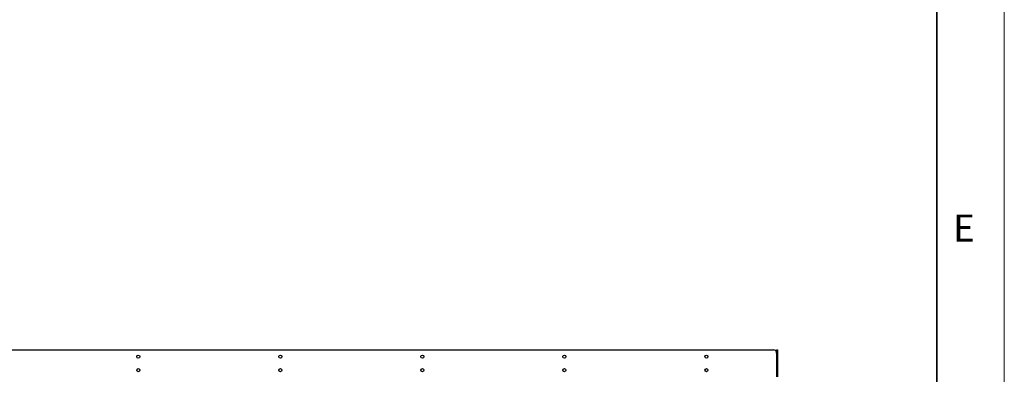
# Model space of a CAD drawing. Units: millimetres. Extents: x 0 to 420, y 0 to 297.
# Drawn here: x 347 to 420, y 119 to 146 of the extents above; entities that cross this region are included whole.
import ezdxf

# ---------------------------------------------------------------- set-up
doc = ezdxf.new("R2010")
doc.units = ezdxf.units.MM
doc.layers.add('STANDARD', color=7, linetype='Continuous')
doc.layers.add('THICK_LINE', color=7, linetype='Continuous', lineweight=35)
doc.styles.add('SLDTEXTSTYLE1', font='TXT', dxfattribs={"width": 0.605})

msp = doc.modelspace()

# ---------------------------------------------------------------- linework, layer by layer
at = {"color": 7, "linetype": 'Continuous', "lineweight": 18}
msp.add_line((419.997, 297), (419.997, 0), dxfattribs=at)
at = {"color": 7, "linetype": 'Continuous', "lineweight": 25}
for p, q in [((267.026, 121.123), (402.926, 121.123)), ((403.166, 121.123), (403.226, 121.123)), ((403.166, 120.873), (403.166, 121.123)), ((403.226, 120.873), (403.166, 120.873)), ((403.166, 120.873), (403.166, 119.123)), ((403.226, 121.123), (403.226, 120.873)), ((403.226, 120.873), (403.226, 119.123))]:
    msp.add_line(p, q, dxfattribs=at)
for centre in [(355.976, 120.623), (366.476, 120.623), (376.976, 120.623), (387.476, 120.623), (397.976, 120.623), (355.976, 119.623), (366.476, 119.623), (376.976, 119.623), (387.476, 119.623), (397.976, 119.623)]:
    msp.add_circle(centre, 0.115, dxfattribs=at)
msp.add_arc((402.926, 120.873), 0.25, 16.2602, 90, dxfattribs=at)
at = {"layer": 'THICK_LINE'}
msp.add_line((415, 292), (415, 5), dxfattribs=at)

# ---------------------------------------------------------------- texts
at = {"layer": 'STANDARD', "insert": (417.012, 131.125), "char_height": 2, "attachment_point": 2, "style": 'SLDTEXTSTYLE1'}
msp.add_mtext('E', dxfattribs=at)

doc.saveas('drawing.dxf')
